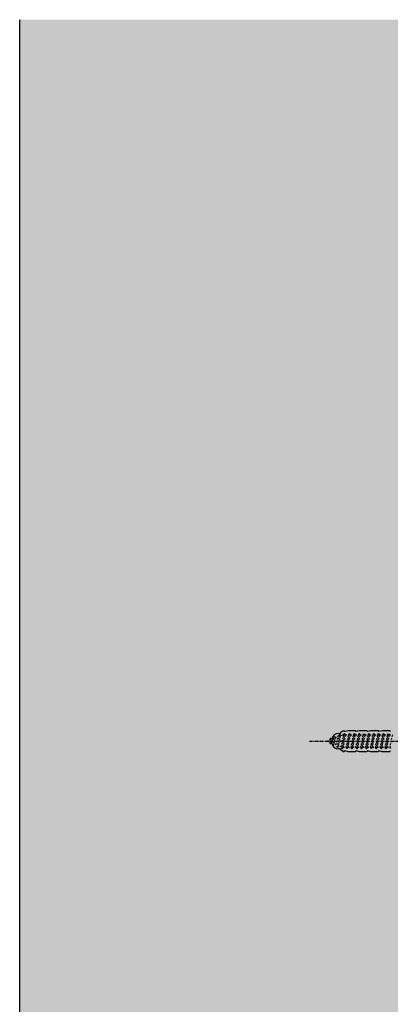
# Model space of a CAD drawing. Extents: x 4032 to 18052, y -16659 to -11490.
# Drawn here: x 17660 to 17798, y -15881 to -15515 of the extents above; entities that cross this region are included whole.
import ezdxf

# ---------------------------------------------------------------- set-up
doc = ezdxf.new("R2010")
doc.units = 0
doc.header["$LTSCALE"] = 0.1
for name, pattern in [('ACHSE', [18.5, 12, -3, 0.5, -3]), ('AUSGEZOGEN', [0]), ('STRICHLINIE', [10, 5, -5])]:
    doc.linetypes.add(name, pattern=pattern)
for name, color, linetype in [('ACHSEN', 1, 'ACHSE'), ('BEMASSUNG', 1, 'AUSGEZOGEN'), ('SCHRAFFUR', 7, 'CONTINUOUS'), ('SICHTBARE', 7, 'CONTINUOUS'), ('UNSICHTBARE', 1, 'STRICHLINIE')]:
    doc.layers.add(name, color=color, linetype=linetype)

msp = doc.modelspace()

# ---------------------------------------------------------------- hatches: boundary and pattern name
at = {"layer": 'SCHRAFFUR', "linetype": 'Continuous', "transparency": 33554687}
h = msp.add_hatch(color=254, dxfattribs=at)
h.dxf.hatch_style = 1
h.paths.add_polyline_path([(17660.39, -16084.13), (17835.39, -16084.13), (17835.39, -15514.98), (17660.39, -15514.98)])
at = {"layer": 'SCHRAFFUR', "linetype": 'Continuous'}
h = msp.add_hatch(dxfattribs=at)
h.set_pattern_fill('ANSI35', color=3, style=0)
h.set_pattern_definition([(45, (6641.7316, -12943.103), (-4.490128, 4.490128), []), (45, (6646.222, -12943.103), (-4.490128, 4.490128), [7.9375, -1.5875, 0, -1.5875])])
h.paths.add_polyline_path([(17835.39, -16084.13), (17660.39, -16084.13), (17660.39, -15514.98), (17835.39, -15514.98)])

# ---------------------------------------------------------------- linework, layer by layer
at = {"layer": 'ACHSEN', "color": 1, "linetype": 'ACHSE'}
msp.add_line((17768.2, -15783.34), (18052.13, -15783.34), dxfattribs=at)
at = {"layer": 'BEMASSUNG', "color": 2, "linetype": 'Continuous'}
msp.add_line((17660.39, -16096.13), (17660.39, -15514.98), dxfattribs=at)
at = {"layer": 'SICHTBARE', "color": 1, "linetype": 'Continuous'}
for p, q in [((17778.96, -15780.46), (17779.73, -15780.46)), ((17779.73, -15780.46), (17779.73, -15780.35)), ((17779.97, -15779.93), (17780.72, -15779.5)), ((17780.72, -15779.5), (17781.17, -15779.5)), ((17780.72, -15779.5), (17781.17, -15779.5)), ((17781.41, -15779.66), (17782.61, -15779.38)), ((17782.61, -15779.38), (17785.39, -15779.38)), ((17785.39, -15779.38), (17785.39, -15779.48)), ((17785.63, -15779.66), (17786.83, -15779.38)), ((17786.83, -15779.38), (17789.62, -15779.38)), ((17789.62, -15779.38), (17789.62, -15779.48)), ((17789.85, -15779.66), (17791.06, -15779.38)), ((17791.06, -15779.38), (17793.84, -15779.38)), ((17793.84, -15779.38), (17793.84, -15779.48)), ((17794.08, -15779.66), (17795.28, -15779.38)), ((17795.28, -15779.38), (17798.06, -15779.38)), ((17798.06, -15779.38), (17798.07, -15779.48)), ((17775.89, -15782.91), (17775.89, -15782.52)), ((17775.89, -15784.15), (17775.89, -15783.77)), ((17776.03, -15782.38), (17776.61, -15782.38)), ((17776.61, -15784.3), (17776.03, -15784.3)), ((17776.8, -15782.53), (17776.62, -15782.35)), ((17779.73, -15786.22), (17778.96, -15786.22)), ((17779.73, -15786.33), (17779.73, -15786.22)), ((17780.72, -15787.18), (17779.97, -15786.74)), ((17780.72, -15787.18), (17781.17, -15787.18)), ((17781.17, -15787.18), (17780.72, -15787.18)), ((17782.61, -15787.3), (17781.41, -15787.01)), ((17785.39, -15787.3), (17782.61, -15787.3)), ((17785.39, -15787.2), (17785.39, -15787.3)), ((17786.83, -15787.3), (17785.63, -15787.01)), ((17789.62, -15787.3), (17786.83, -15787.3)), ((17789.62, -15787.2), (17789.62, -15787.3)), ((17791.06, -15787.3), (17789.85, -15787.01)), ((17793.84, -15787.3), (17791.06, -15787.3)), ((17793.84, -15787.2), (17793.84, -15787.3)), ((17795.28, -15787.3), (17794.08, -15787.01)), ((17798.06, -15787.3), (17795.28, -15787.3)), ((17798.07, -15787.2), (17798.06, -15787.3))]:
    msp.add_line(p, q, dxfattribs=at)
for centre, radius, start, end in [((17778.96, -15782.86), 2.4, 90, 168.463), ((17780.21, -15780.35), 0.48, 120, 180), ((17781.36, -15779.47), 0.192, 187.3299, 283.2), ((17785.59, -15779.47), 0.192, 181, 283.2), ((17789.81, -15779.47), 0.192, 181, 283.2), ((17794.03, -15779.47), 0.192, 181, 283.2), ((17798.26, -15779.47), 0.192, 181, 283.2), ((17776.03, -15782.52), 0.144, 90, 180), ((17776.03, -15784.15), 0.144, 180, 270), ((17778.96, -15783.82), 2.4, 191.537, 270), ((17780.21, -15786.33), 0.48, 180, 240), ((17781.36, -15787.2), 0.192, 76.8, 172.6701), ((17785.59, -15787.2), 0.192, 76.8, 179), ((17789.81, -15787.2), 0.192, 76.8, 179), ((17794.03, -15787.2), 0.192, 76.8, 179), ((17798.26, -15787.2), 0.192, 76.8, 179)]:
    msp.add_arc(centre, radius, start, end, dxfattribs=at)
for points in [[(17780.72, -15779.5), (17780.72, -15779.5), (17780.72, -15779.5), (17780.72, -15779.5)], [(17781.17, -15779.5), (17781.17, -15779.5), (17781.17, -15779.5), (17781.17, -15779.5)], [(17780.72, -15787.18), (17780.72, -15787.18), (17780.72, -15787.18), (17780.72, -15787.18)], [(17781.17, -15787.18), (17781.17, -15787.18), (17781.17, -15787.18), (17781.17, -15787.18)]]:
    msp.add_open_spline(points, degree=3, dxfattribs=at)
at = {"layer": 'UNSICHTBARE', "color": 2, "linetype": 'STRICHLINIE'}
for p, q in [((17776.96, -15782.46), (17777.46, -15781.59)), ((17777.01, -15784.89), (17777.46, -15781.59)), ((17777.11, -15784.89), (17777.56, -15781.59)), ((17777.46, -15781.59), (17777.56, -15781.59)), ((17777.85, -15782.09), (17777.56, -15781.59)), ((17777.85, -15782.09), (17778.93, -15781.64)), ((17778.18, -15784.72), (17778.93, -15781.64)), ((17778.68, -15785.59), (17779.43, -15780.78)), ((17778.78, -15785.59), (17779.53, -15780.78)), ((17778.93, -15781.64), (17779.43, -15780.78)), ((17779.07, -15785.09), (17779.82, -15781.28)), ((17779.43, -15780.78), (17779.53, -15780.78)), ((17779.82, -15781.28), (17779.53, -15780.78)), ((17779.82, -15781.28), (17780.4, -15781.04)), ((17780, -15785.47), (17781, -15781.04)), ((17780.39, -15786.14), (17781.29, -15780.54)), ((17780.4, -15781.04), (17781, -15781.04)), ((17780.49, -15786.14), (17781.39, -15780.54)), ((17780.78, -15785.64), (17781.68, -15781.04)), ((17781, -15781.04), (17781.29, -15780.54)), ((17781.29, -15780.54), (17781.39, -15780.54)), ((17781.68, -15781.04), (17781.39, -15780.54)), ((17781.68, -15781.04), (17782.81, -15781.04)), ((17781.91, -15785.64), (17782.81, -15781.04)), ((17782.2, -15786.14), (17783.1, -15780.54)), ((17782.3, -15786.14), (17783.2, -15780.54)), ((17782.59, -15785.64), (17783.49, -15781.04)), ((17782.81, -15781.04), (17783.1, -15780.54)), ((17783.1, -15780.54), (17783.2, -15780.54)), ((17783.49, -15781.04), (17783.2, -15780.54)), ((17783.49, -15781.04), (17784.62, -15781.04)), ((17783.72, -15785.64), (17784.62, -15781.04)), ((17784.01, -15786.14), (17784.91, -15780.54)), ((17784.11, -15786.14), (17785.01, -15780.54)), ((17784.4, -15785.64), (17785.3, -15781.04)), ((17784.62, -15781.04), (17784.91, -15780.54)), ((17784.91, -15780.54), (17785.01, -15780.54)), ((17785.3, -15781.04), (17785.01, -15780.54)), ((17785.3, -15781.04), (17786.43, -15781.04)), ((17785.53, -15785.64), (17786.43, -15781.04)), ((17785.82, -15786.14), (17786.72, -15780.54)), ((17785.92, -15786.14), (17786.82, -15780.54)), ((17786.21, -15785.64), (17787.11, -15781.04)), ((17786.43, -15781.04), (17786.72, -15780.54)), ((17786.72, -15780.54), (17786.82, -15780.54)), ((17787.11, -15781.04), (17786.82, -15780.54)), ((17787.11, -15781.04), (17788.24, -15781.04)), ((17787.34, -15785.64), (17788.24, -15781.04)), ((17787.63, -15786.14), (17788.53, -15780.54)), ((17787.73, -15786.14), (17788.63, -15780.54)), ((17788.02, -15785.64), (17788.92, -15781.04)), ((17788.24, -15781.04), (17788.53, -15780.54)), ((17788.53, -15780.54), (17788.63, -15780.54)), ((17788.92, -15781.04), (17788.63, -15780.54)), ((17788.92, -15781.04), (17790.05, -15781.04)), ((17789.15, -15785.64), (17790.05, -15781.04)), ((17789.44, -15786.14), (17790.34, -15780.54)), ((17789.54, -15786.14), (17790.44, -15780.54)), ((17789.83, -15785.64), (17790.73, -15781.04)), ((17790.05, -15781.04), (17790.34, -15780.54)), ((17790.34, -15780.54), (17790.44, -15780.54)), ((17790.73, -15781.04), (17790.44, -15780.54)), ((17790.73, -15781.04), (17791.86, -15781.04)), ((17790.96, -15785.64), (17791.86, -15781.04)), ((17791.25, -15786.14), (17792.15, -15780.54)), ((17791.35, -15786.14), (17792.25, -15780.54)), ((17791.64, -15785.64), (17792.54, -15781.04)), ((17791.86, -15781.04), (17792.15, -15780.54)), ((17792.15, -15780.54), (17792.25, -15780.54)), ((17792.54, -15781.04), (17792.25, -15780.54)), ((17792.54, -15781.04), (17793.67, -15781.04)), ((17792.77, -15785.64), (17793.67, -15781.04)), ((17793.06, -15786.14), (17793.96, -15780.54)), ((17793.16, -15786.14), (17794.06, -15780.54)), ((17793.45, -15785.64), (17794.35, -15781.04)), ((17793.67, -15781.04), (17793.96, -15780.54)), ((17793.96, -15780.54), (17794.06, -15780.54)), ((17794.35, -15781.04), (17794.06, -15780.54)), ((17794.35, -15781.04), (17795.48, -15781.04)), ((17794.58, -15785.64), (17795.48, -15781.04)), ((17794.87, -15786.14), (17795.77, -15780.54)), ((17794.97, -15786.14), (17795.87, -15780.54)), ((17795.26, -15785.64), (17796.16, -15781.04)), ((17795.48, -15781.04), (17795.77, -15780.54)), ((17795.77, -15780.54), (17795.87, -15780.54)), ((17796.16, -15781.04), (17795.87, -15780.54)), ((17796.16, -15781.04), (17797.29, -15781.04)), ((17796.39, -15785.64), (17797.29, -15781.04)), ((17796.68, -15786.14), (17797.58, -15780.54)), ((17796.78, -15786.14), (17797.68, -15780.54)), ((17797.07, -15785.64), (17797.97, -15781.04)), ((17797.29, -15781.04), (17797.58, -15780.54)), ((17797.58, -15780.54), (17797.68, -15780.54)), ((17797.97, -15781.04), (17797.68, -15780.54)), ((17797.97, -15781.04), (17799.1, -15781.04)), ((17798.2, -15785.64), (17799.1, -15781.04)), ((17774.85, -15783.34), (17776.96, -15782.46)), ((17776.51, -15784.02), (17774.85, -15783.34)), ((17776.51, -15784.02), (17776.96, -15782.46)), ((17777.01, -15784.89), (17776.51, -15784.02)), ((17777.01, -15784.89), (17777.11, -15784.89)), ((17777.11, -15784.89), (17777.4, -15784.39)), ((17777.4, -15784.39), (17777.85, -15782.09)), ((17778.18, -15784.72), (17777.4, -15784.39)), ((17778.68, -15785.59), (17778.18, -15784.72)), ((17778.78, -15785.59), (17779.07, -15785.09)), ((17780, -15785.47), (17779.07, -15785.09)), ((17780.39, -15786.14), (17780, -15785.47)), ((17778.68, -15785.59), (17778.78, -15785.59)), ((17780.39, -15786.14), (17780.49, -15786.14)), ((17780.49, -15786.14), (17780.78, -15785.64)), ((17780.78, -15785.64), (17781.91, -15785.64)), ((17782.2, -15786.14), (17781.91, -15785.64)), ((17782.2, -15786.14), (17782.3, -15786.14)), ((17782.3, -15786.14), (17782.59, -15785.64)), ((17782.59, -15785.64), (17783.72, -15785.64)), ((17784.01, -15786.14), (17783.72, -15785.64)), ((17784.01, -15786.14), (17784.11, -15786.14)), ((17784.11, -15786.14), (17784.4, -15785.64)), ((17784.4, -15785.64), (17785.53, -15785.64)), ((17785.82, -15786.14), (17785.53, -15785.64)), ((17785.82, -15786.14), (17785.92, -15786.14)), ((17785.92, -15786.14), (17786.21, -15785.64)), ((17786.21, -15785.64), (17787.34, -15785.64)), ((17787.63, -15786.14), (17787.34, -15785.64)), ((17787.63, -15786.14), (17787.73, -15786.14)), ((17787.73, -15786.14), (17788.02, -15785.64)), ((17788.02, -15785.64), (17789.15, -15785.64)), ((17789.44, -15786.14), (17789.15, -15785.64)), ((17789.44, -15786.14), (17789.54, -15786.14)), ((17789.54, -15786.14), (17789.83, -15785.64)), ((17789.83, -15785.64), (17790.96, -15785.64)), ((17791.25, -15786.14), (17790.96, -15785.64)), ((17791.25, -15786.14), (17791.35, -15786.14)), ((17791.35, -15786.14), (17791.64, -15785.64)), ((17791.64, -15785.64), (17792.77, -15785.64)), ((17793.06, -15786.14), (17792.77, -15785.64)), ((17793.06, -15786.14), (17793.16, -15786.14)), ((17793.16, -15786.14), (17793.45, -15785.64)), ((17793.45, -15785.64), (17794.58, -15785.64)), ((17794.87, -15786.14), (17794.58, -15785.64)), ((17794.87, -15786.14), (17794.97, -15786.14)), ((17794.97, -15786.14), (17795.26, -15785.64)), ((17795.26, -15785.64), (17796.39, -15785.64)), ((17796.68, -15786.14), (17796.39, -15785.64)), ((17796.68, -15786.14), (17796.78, -15786.14)), ((17796.78, -15786.14), (17797.07, -15785.64)), ((17797.07, -15785.64), (17798.2, -15785.64)), ((17798.49, -15786.14), (17798.2, -15785.64))]:
    msp.add_line(p, q, dxfattribs=at)

doc.saveas('drawing.dxf')
